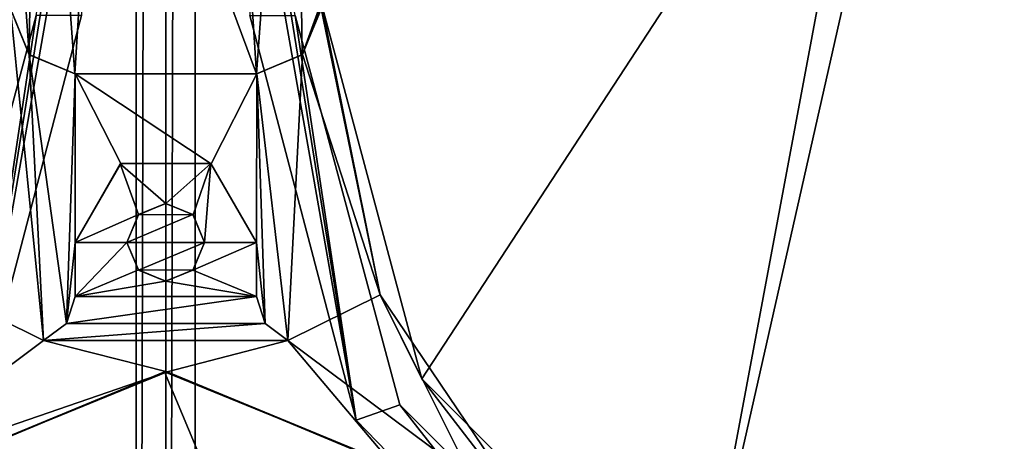
# Model space of a CAD drawing. Units: millimetres. Extents: x -140 to 140, y -65 to 385.
# Drawn here: x -6 to 32, y 24 to 40 of the extents above; entities that cross this region are included whole.
import ezdxf

# ---------------------------------------------------------------- set-up
doc = ezdxf.new("R2010")
doc.units = ezdxf.units.MM
doc.header["$LTSCALE"] = 65.185185
for name, color, linetype in [('1', 7, 'CONTINUOUS'), ('14', 7, 'CONTINUOUS'), ('19', 7, 'CONTINUOUS'), ('227', 7, 'CONTINUOUS'), ('232', 7, 'CONTINUOUS'), ('238', 7, 'CONTINUOUS'), ('240', 7, 'CONTINUOUS'), ('262', 7, 'CONTINUOUS'), ('292', 7, 'CONTINUOUS'), ('31', 7, 'CONTINUOUS'), ('323', 7, 'CONTINUOUS'), ('324', 7, 'CONTINUOUS'), ('325', 7, 'CONTINUOUS'), ('326', 7, 'CONTINUOUS'), ('327', 7, 'CONTINUOUS'), ('328', 7, 'CONTINUOUS'), ('329', 7, 'CONTINUOUS'), ('330', 7, 'CONTINUOUS'), ('38', 7, 'CONTINUOUS'), ('4', 7, 'CONTINUOUS'), ('401', 7, 'CONTINUOUS'), ('402', 7, 'CONTINUOUS'), ('411', 7, 'CONTINUOUS'), ('412', 7, 'CONTINUOUS'), ('413', 7, 'CONTINUOUS'), ('433', 7, 'CONTINUOUS'), ('434', 7, 'CONTINUOUS'), ('435', 7, 'CONTINUOUS'), ('436', 7, 'CONTINUOUS')]:
    doc.layers.add(name, color=color, linetype=linetype)

msp = doc.modelspace()

# ---------------------------------------------------------------- linework, layer by layer
at = {"layer": '1', "linetype": 'CONTINUOUS'}
for points in [[(-5, 40, -350), (-3.25, 50, -350), (-7.354, 24.39, -350), (-5, 40, -350)], [(-7.354, 24.39, -350), (-3.25, 50, -350), (-3.25, 47.75, -350), (-7.354, 24.39, -350)], [(-3.25, 40, -350), (-7.354, 24.39, -350), (-3.25, 47.75, -350), (-3.25, 40, -350)], [(-9.032, 24.98, -350), (-5, 40, -350), (-7.354, 24.39, -350), (-9.032, 24.98, -350)], [(3.25, 40, -350), (5, 40, -350), (7.356, 24.385, -350), (3.25, 40, -350)], [(5, 40, -350), (9.032, 24.98, -350), (7.356, 24.385, -350), (5, 40, -350)], [(7.356, 24.385, -350), (9.032, 24.98, -350), (18.549, 12.846, -350), (7.356, 24.385, -350)], [(9.032, 24.98, -350), (19.98, 14.032, -350), (18.549, 12.846, -350), (9.032, 24.98, -350)]]:
    msp.add_3dface(points, dxfattribs=at)
at = {"layer": '14', "linetype": 'CONTINUOUS'}
for points in [[(-5, 40, -350), (-9.032, 24.98, -350), (-5, 40, 350), (-5, 40, -350)], [(-5, 40, 350), (-9.032, 24.98, -350), (-9.032, 24.98, 350), (-5, 40, 350)]]:
    msp.add_3dface(points, dxfattribs=at)
at = {"layer": '19', "linetype": 'CONTINUOUS'}
for points in [[(5, 40, 350), (3.25, 50, 350), (7.356, 24.385, 350), (5, 40, 350)], [(7.356, 24.385, 350), (3.25, 50, 350), (3.25, 47.75, 350), (7.356, 24.385, 350)], [(3.25, 40, 350), (7.356, 24.385, 350), (3.25, 47.75, 350), (3.25, 40, 350)], [(-5, 40, 350), (-9.032, 24.98, 350), (-7.356, 24.385, 350), (-5, 40, 350)], [(-3.25, 40, 350), (-5, 40, 350), (-7.356, 24.385, 350), (-3.25, 40, 350)], [(9.032, 24.98, 350), (5, 40, 350), (7.356, 24.385, 350), (9.032, 24.98, 350)], [(18.549, 12.846, 350), (9.032, 24.98, 350), (7.356, 24.385, 350), (18.549, 12.846, 350)], [(19.98, 14.032, 350), (9.032, 24.98, 350), (18.549, 12.846, 350), (19.98, 14.032, 350)]]:
    msp.add_3dface(points, dxfattribs=at)
at = {"layer": '227', "linetype": 'CONTINUOUS'}
for points in [[(1.14, 385, -368.685), (140, 380, -352.75), (140, -60, -352.75), (1.14, 385, -368.685)], [(1.14, -65, -368.685), (1.14, 385, -368.685), (135, -65, -353.324), (1.14, -65, -368.685)], [(135, -65, -353.324), (1.14, 385, -368.685), (137.059, -64.565, -353.088), (135, -65, -353.324)], [(137.059, -64.565, -353.088), (1.14, 385, -368.685), (138.606, -63.453, -352.91), (137.059, -64.565, -353.088)], [(138.606, -63.453, -352.91), (1.14, 385, -368.685), (140, -60, -352.75), (138.606, -63.453, -352.91)]]:
    msp.add_3dface(points, dxfattribs=at)
at = {"layer": '232', "linetype": 'CONTINUOUS'}
for points in [[(85, 307.5, -348.75), (30.75, 60.75, -348.75), (85, 12.5, -348.75), (85, 307.5, -348.75)], [(30.75, 60.75, -348.75), (27.528, 52.972, -348.75), (20.49, 15.392, -348.75), (30.75, 60.75, -348.75)], [(85, 12.5, -348.75), (30.75, 60.75, -348.75), (20.49, 15.392, -348.75), (85, 12.5, -348.75)], [(9.892, 25.99, -348.75), (27.528, 52.972, -348.75), (6, 40.5, -348.75), (9.892, 25.99, -348.75)], [(20.49, 15.392, -348.75), (27.528, 52.972, -348.75), (9.892, 25.99, -348.75), (20.49, 15.392, -348.75)]]:
    msp.add_3dface(points, dxfattribs=at)
at = {"layer": '238', "linetype": 'CONTINUOUS'}
for points in [[(-137.059, 384.565, -353.088), (-135, 385, -353.324), (-1.14, -65, -368.685), (-137.059, 384.565, -353.088)], [(-1.14, -65, -368.685), (-135, 385, -353.324), (-1.14, 385, -368.685), (-1.14, -65, -368.685)], [(-138.606, 383.453, -352.91), (-137.059, 384.565, -353.088), (-1.14, -65, -368.685), (-138.606, 383.453, -352.91)], [(-140, 380, -352.75), (-138.606, 383.453, -352.91), (-1.14, -65, -368.685), (-140, 380, -352.75)], [(-140, -60, -352.75), (-140, 380, -352.75), (-1.14, -65, -368.685), (-140, -60, -352.75)]]:
    msp.add_3dface(points, dxfattribs=at)
at = {"layer": '240', "linetype": 'CONTINUOUS'}
for points in [[(-1.14, -65, -368.685), (-1.14, 385, -368.685), (0, 385, -368.75), (-1.14, -65, -368.685)], [(0, -65, -368.75), (-1.14, -65, -368.685), (0, 385, -368.75), (0, -65, -368.75)], [(1.14, 385, -368.685), (1.14, -65, -368.685), (0, -65, -368.75), (1.14, 385, -368.685)], [(1.14, 385, -368.685), (0, -65, -368.75), (0, 385, -368.75), (1.14, 385, -368.685)]]:
    msp.add_3dface(points, dxfattribs=at)
at = {"layer": '262', "linetype": 'CONTINUOUS'}
for points in [[(-6, 48.751, -355), (-5.279, 38.493, -355), (-5, 58.25, -355), (-6, 48.751, -355)], [(-5.279, 38.493, -355), (-3.516, 37.75, -355), (-5, 58.25, -355), (-5.279, 38.493, -355)], [(-5, 58.25, -355), (-3.516, 37.75, -355), (-2.508, 53.925, -355), (-5, 58.25, -355)], [(3.501, 37.75, -355), (5, 58.25, -355), (2.474, 53.906, -355), (3.501, 37.75, -355)], [(3.501, 37.75, -355), (5.269, 38.482, -355), (5, 58.25, -355), (3.501, 37.75, -355)], [(5.269, 38.482, -355), (6, 40.5, -355), (5, 58.25, -355), (5.269, 38.482, -355)], [(-3.516, 37.75, -355), (3.501, 37.75, -355), (-2.508, 53.925, -355), (-3.516, 37.75, -355)], [(-2.508, 53.925, -355), (3.501, 37.75, -355), (2.474, 53.906, -355), (-2.508, 53.925, -355)], [(-5.279, 38.493, -355), (-6, 48.751, -355), (-6, 40.261, -355), (-5.279, 38.493, -355)], [(6, 40.386, -355), (6, 40.5, -355), (5.269, 38.482, -355), (6, 40.386, -355)], [(6.001, 40.25, -355), (6, 40.386, -355), (5.269, 38.482, -355), (6.001, 40.25, -355)]]:
    msp.add_3dface(points, dxfattribs=at)
at = {"layer": '292', "linetype": 'CONTINUOUS'}
for points in [[(-8.279, 29.232, -349.75), (-4.715, 27.462, -349.75), (-6, 40.268, -349.75), (-8.279, 29.232, -349.75)], [(-6, 40.268, -349.75), (-4.715, 27.462, -349.75), (-5.269, 38.482, -349.75), (-6, 40.268, -349.75)], [(6.001, 40.27, -349.75), (5.283, 38.496, -349.75), (8.279, 29.232, -349.75), (6.001, 40.27, -349.75)], [(-4.715, 27.462, -349.75), (-3.835, 28.119, -349.75), (-5.269, 38.482, -349.75), (-4.715, 27.462, -349.75)], [(-5.269, 38.482, -349.75), (-3.835, 28.119, -349.75), (-3.501, 37.75, -349.75), (-5.269, 38.482, -349.75)], [(3.52, 37.75, -349.75), (4.715, 27.462, -349.75), (5.283, 38.496, -349.75), (3.52, 37.75, -349.75)], [(5.283, 38.496, -349.75), (4.715, 27.462, -349.75), (8.279, 29.232, -349.75), (5.283, 38.496, -349.75)], [(-3.501, 37.75, -349.75), (-3.835, 28.119, -349.75), (-3.5, 31.25, -349.75), (-3.501, 37.75, -349.75)], [(-1.735, 34.29, -349.75), (1.759, 34.276, -349.75), (-3.501, 37.75, -349.75), (-1.735, 34.29, -349.75)], [(-3.501, 37.75, -349.75), (1.759, 34.276, -349.75), (3.52, 37.75, -349.75), (-3.501, 37.75, -349.75)], [(-3.5, 31.25, -349.75), (-1.735, 34.29, -349.75), (-3.501, 37.75, -349.75), (-3.5, 31.25, -349.75)], [(1.759, 34.276, -349.75), (3.5, 31.25, -349.75), (3.52, 37.75, -349.75), (1.759, 34.276, -349.75)], [(3.5, 31.25, -349.75), (3.836, 28.119, -349.75), (3.52, 37.75, -349.75), (3.5, 31.25, -349.75)], [(3.836, 28.119, -349.75), (4.715, 27.462, -349.75), (3.52, 37.75, -349.75), (3.836, 28.119, -349.75)], [(-3.5, 29.164, -349.75), (-3.5, 31.25, -349.75), (-3.835, 28.119, -349.75), (-3.5, 29.164, -349.75)], [(3.5, 29.164, -349.75), (3.836, 28.119, -349.75), (3.5, 31.25, -349.75), (3.5, 29.164, -349.75)], [(-11.802, 22.172, -349.75), (-4.715, 27.462, -349.75), (-8.279, 29.232, -349.75), (-11.802, 22.172, -349.75)], [(4.715, 27.462, -349.75), (11.802, 22.172, -349.75), (8.279, 29.232, -349.75), (4.715, 27.462, -349.75)], [(8.279, 29.232, -349.75), (11.802, 22.172, -349.75), (14.576, 19.913, -349.75), (8.279, 29.232, -349.75)]]:
    msp.add_3dface(points, dxfattribs=at)
at = {"layer": '31', "linetype": 'CONTINUOUS'}
for points in [[(-7.354, 24.39, -350), (-3.25, 40, -350), (-7.356, 24.385, 350), (-7.354, 24.39, -350)], [(-3.25, 40, -350), (-3.25, 40, 350), (-7.356, 24.385, 350), (-3.25, 40, -350)]]:
    msp.add_3dface(points, dxfattribs=at)
at = {"layer": '323', "linetype": 'CONTINUOUS'}
for points in [[(-4.715, 27.462, -349.75), (-11.802, 22.172, -349.75), (-4.715, 27.462, -353.25), (-4.715, 27.462, -349.75)], [(-11.802, 22.172, -349.75), (-11.802, 22.172, -353.25), (-4.715, 27.462, -353.25), (-11.802, 22.172, -349.75)]]:
    msp.add_3dface(points, dxfattribs=at)
at = {"layer": '324', "linetype": 'CONTINUOUS'}
for points in [[(11.802, 22.172, -349.75), (4.715, 27.462, -349.75), (11.802, 22.172, -353.25), (11.802, 22.172, -349.75)], [(4.715, 27.462, -349.75), (4.715, 27.462, -353.25), (11.802, 22.172, -353.25), (4.715, 27.462, -349.75)]]:
    msp.add_3dface(points, dxfattribs=at)
at = {"layer": '325', "linetype": 'CONTINUOUS'}
for points in [[(-3.835, 28.119, -349.75), (-3.836, 28.119, -353.25), (-3.5, 29.164, -353.25), (-3.835, 28.119, -349.75)], [(-3.5, 29.164, -349.75), (-3.835, 28.119, -349.75), (-3.5, 29.164, -353.25), (-3.5, 29.164, -349.75)], [(-3.835, 28.119, -349.75), (-4.715, 27.462, -349.75), (-3.836, 28.119, -353.25), (-3.835, 28.119, -349.75)], [(-4.715, 27.462, -349.75), (-4.715, 27.462, -353.25), (-3.836, 28.119, -353.25), (-4.715, 27.462, -349.75)]]:
    msp.add_3dface(points, dxfattribs=at)
at = {"layer": '326', "linetype": 'CONTINUOUS'}
for points in [[(-3.5, 31.25, -349.75), (-3.5, 29.164, -349.75), (-3.5, 29.164, -353.25), (-3.5, 31.25, -349.75)], [(-3.5, 31.25, -349.75), (-3.5, 29.164, -353.25), (-3.5, 31.25, -353.25), (-3.5, 31.25, -349.75)]]:
    msp.add_3dface(points, dxfattribs=at)
at = {"layer": '327', "linetype": 'CONTINUOUS'}
for points in [[(-1.735, 34.29, -349.75), (-3.5, 31.25, -349.75), (-1.759, 34.276, -353.25), (-1.735, 34.29, -349.75)], [(-3.5, 31.25, -349.75), (-3.5, 31.25, -353.25), (-1.759, 34.276, -353.25), (-3.5, 31.25, -349.75)], [(-1.735, 34.29, -349.75), (-1.759, 34.276, -353.25), (1.735, 34.29, -353.25), (-1.735, 34.29, -349.75)], [(1.759, 34.276, -349.75), (-1.735, 34.29, -349.75), (1.735, 34.29, -353.25), (1.759, 34.276, -349.75)], [(3.5, 31.25, -353.25), (1.759, 34.276, -349.75), (1.735, 34.29, -353.25), (3.5, 31.25, -353.25)], [(3.5, 31.25, -349.75), (1.759, 34.276, -349.75), (3.5, 31.25, -353.25), (3.5, 31.25, -349.75)]]:
    msp.add_3dface(points, dxfattribs=at)
at = {"layer": '328', "linetype": 'CONTINUOUS'}
for points in [[(3.5, 29.164, -349.75), (3.5, 31.25, -349.75), (3.5, 31.25, -353.25), (3.5, 29.164, -349.75)], [(3.5, 29.164, -349.75), (3.5, 31.25, -353.25), (3.5, 29.164, -353.25), (3.5, 29.164, -349.75)]]:
    msp.add_3dface(points, dxfattribs=at)
at = {"layer": '329', "linetype": 'CONTINUOUS'}
for points in [[(3.836, 28.119, -349.75), (3.5, 29.164, -349.75), (3.835, 28.119, -353.25), (3.836, 28.119, -349.75)], [(3.5, 29.164, -349.75), (3.5, 29.164, -353.25), (3.835, 28.119, -353.25), (3.5, 29.164, -349.75)], [(3.836, 28.119, -349.75), (3.835, 28.119, -353.25), (4.715, 27.462, -353.25), (3.836, 28.119, -349.75)], [(4.715, 27.462, -349.75), (3.836, 28.119, -349.75), (4.715, 27.462, -353.25), (4.715, 27.462, -349.75)]]:
    msp.add_3dface(points, dxfattribs=at)
at = {"layer": '330', "linetype": 'CONTINUOUS'}
for points in [[(-1.759, 34.276, -353.25), (-3.5, 31.25, -353.25), (-1.047, 32.323, -353.25), (-1.759, 34.276, -353.25)], [(1.735, 34.29, -353.25), (-1.759, 34.276, -353.25), (0.006, 32.748, -353.25), (1.735, 34.29, -353.25)], [(0.006, 32.748, -353.25), (-1.759, 34.276, -353.25), (-1.047, 32.323, -353.25), (0.006, 32.748, -353.25)], [(1.054, 32.316, -353.25), (1.735, 34.29, -353.25), (0.006, 32.748, -353.25), (1.054, 32.316, -353.25)], [(1.5, 31.25, -353.25), (1.735, 34.29, -353.25), (1.054, 32.316, -353.25), (1.5, 31.25, -353.25)], [(3.5, 31.25, -353.25), (1.735, 34.29, -353.25), (1.5, 31.25, -353.25), (3.5, 31.25, -353.25)], [(-1.047, 32.323, -353.25), (-3.5, 31.25, -353.25), (-1.5, 31.25, -353.25), (-1.047, 32.323, -353.25)], [(-3.5, 31.25, -353.25), (-3.5, 29.164, -353.25), (-1.5, 31.25, -353.25), (-3.5, 31.25, -353.25)], [(-1.5, 31.25, -353.25), (-3.5, 29.164, -353.25), (-1.054, 30.184, -353.25), (-1.5, 31.25, -353.25)], [(3.5, 29.164, -353.25), (3.5, 31.25, -353.25), (1.047, 30.177, -353.25), (3.5, 29.164, -353.25)], [(3.5, 31.25, -353.25), (1.5, 31.25, -353.25), (1.047, 30.177, -353.25), (3.5, 31.25, -353.25)], [(-1.054, 30.184, -353.25), (-3.5, 29.164, -353.25), (-0.006, 29.752, -353.25), (-1.054, 30.184, -353.25)], [(-0.006, 29.752, -353.25), (3.5, 29.164, -353.25), (1.047, 30.177, -353.25), (-0.006, 29.752, -353.25)], [(-3.5, 29.164, -353.25), (3.5, 29.164, -353.25), (-0.006, 29.752, -353.25), (-3.5, 29.164, -353.25)], [(3.835, 28.119, -353.25), (3.5, 29.164, -353.25), (-3.836, 28.119, -353.25), (3.835, 28.119, -353.25)], [(-3.836, 28.119, -353.25), (3.5, 29.164, -353.25), (-3.5, 29.164, -353.25), (-3.836, 28.119, -353.25)], [(4.715, 27.462, -353.25), (3.835, 28.119, -353.25), (-4.715, 27.462, -353.25), (4.715, 27.462, -353.25)], [(-4.715, 27.462, -353.25), (3.835, 28.119, -353.25), (-3.836, 28.119, -353.25), (-4.715, 27.462, -353.25)], [(-4.715, 27.462, -353.25), (-11.802, 22.172, -353.25), (0.049, 26.25, -353.25), (-4.715, 27.462, -353.25)], [(4.715, 27.462, -353.25), (-4.715, 27.462, -353.25), (0.049, 26.25, -353.25), (4.715, 27.462, -353.25)], [(8.833, 22.595, -353.25), (4.715, 27.462, -353.25), (0.049, 26.25, -353.25), (8.833, 22.595, -353.25)], [(11.802, 22.172, -353.25), (4.715, 27.462, -353.25), (8.833, 22.595, -353.25), (11.802, 22.172, -353.25)], [(0.049, 26.25, -353.25), (-11.802, 22.172, -353.25), (-8.778, 22.649, -353.25), (0.049, 26.25, -353.25)]]:
    msp.add_3dface(points, dxfattribs=at)
at = {"layer": '38', "linetype": 'CONTINUOUS'}
for points in [[(3.25, 40, -350), (7.356, 24.385, -350), (3.25, 40, 350), (3.25, 40, -350)], [(7.356, 24.385, -350), (7.356, 24.385, 350), (3.25, 40, 350), (7.356, 24.385, -350)], [(7.356, 24.385, -350), (18.549, 12.846, -350), (7.356, 24.385, 350), (7.356, 24.385, -350)], [(18.549, 12.846, -350), (18.549, 12.846, 350), (7.356, 24.385, 350), (18.549, 12.846, -350)]]:
    msp.add_3dface(points, dxfattribs=at)
at = {"layer": '4', "linetype": 'CONTINUOUS'}
for points in [[(9.032, 24.98, -350), (5, 40, -350), (9.032, 24.98, 350), (9.032, 24.98, -350)], [(5, 40, -350), (5, 40, 350), (9.032, 24.98, 350), (5, 40, -350)], [(19.98, 14.032, -350), (9.032, 24.98, -350), (19.98, 14.032, 350), (19.98, 14.032, -350)], [(19.98, 14.032, 350), (9.032, 24.98, -350), (9.032, 24.98, 350), (19.98, 14.032, 350)]]:
    msp.add_3dface(points, dxfattribs=at)
at = {"layer": '401', "linetype": 'CONTINUOUS'}
for points in [[(-0.049, 26.25, -364.75), (-8.778, 22.649, -353.25), (-8.833, 22.595, -364.75), (-0.049, 26.25, -364.75)], [(0.049, 26.25, -353.25), (-8.778, 22.649, -353.25), (-0.049, 26.25, -364.75), (0.049, 26.25, -353.25)], [(8.778, 22.649, -364.75), (0.049, 26.25, -353.25), (-0.049, 26.25, -364.75), (8.778, 22.649, -364.75)], [(8.833, 22.595, -353.25), (0.049, 26.25, -353.25), (8.778, 22.649, -364.75), (8.833, 22.595, -353.25)]]:
    msp.add_3dface(points, dxfattribs=at)
at = {"layer": '402', "linetype": 'CONTINUOUS'}
for points in [[(-0.049, 26.25, -364.75), (-8.833, 22.595, -364.75), (10, 2.25, -364.75), (-0.049, 26.25, -364.75)], [(8.778, 22.649, -364.75), (-0.049, 26.25, -364.75), (10, 2.25, -364.75), (8.778, 22.649, -364.75)]]:
    msp.add_3dface(points, dxfattribs=at)
at = {"layer": '411', "linetype": 'CONTINUOUS'}
for points in [[(-0.006, 32.748, -363.25), (-1.047, 32.323, -353.25), (-1.054, 32.316, -363.25), (-0.006, 32.748, -363.25)], [(0.006, 32.748, -353.25), (-1.047, 32.323, -353.25), (-0.006, 32.748, -363.25), (0.006, 32.748, -353.25)], [(1.047, 32.323, -363.25), (0.006, 32.748, -353.25), (-0.006, 32.748, -363.25), (1.047, 32.323, -363.25)], [(1.054, 32.316, -353.25), (0.006, 32.748, -353.25), (1.047, 32.323, -363.25), (1.054, 32.316, -353.25)], [(-1.047, 32.323, -353.25), (-1.5, 31.25, -353.25), (-1.054, 32.316, -363.25), (-1.047, 32.323, -353.25)], [(-1.054, 32.316, -363.25), (-1.5, 31.25, -353.25), (-1.5, 31.25, -363.25), (-1.054, 32.316, -363.25)], [(1.5, 31.25, -363.25), (1.054, 32.316, -353.25), (1.047, 32.323, -363.25), (1.5, 31.25, -363.25)], [(1.5, 31.25, -353.25), (1.054, 32.316, -353.25), (1.5, 31.25, -363.25), (1.5, 31.25, -353.25)]]:
    msp.add_3dface(points, dxfattribs=at)
at = {"layer": '412', "linetype": 'CONTINUOUS'}
for points in [[(-1.5, 31.25, -353.25), (-1.054, 30.184, -353.25), (-1.5, 31.25, -363.25), (-1.5, 31.25, -353.25)], [(-1.5, 31.25, -363.25), (-1.054, 30.184, -353.25), (-1.047, 30.177, -363.25), (-1.5, 31.25, -363.25)], [(1.047, 30.177, -353.25), (1.5, 31.25, -353.25), (1.054, 30.184, -363.25), (1.047, 30.177, -353.25)], [(1.5, 31.25, -353.25), (1.5, 31.25, -363.25), (1.054, 30.184, -363.25), (1.5, 31.25, -353.25)], [(-1.054, 30.184, -353.25), (-0.006, 29.752, -353.25), (-1.047, 30.177, -363.25), (-1.054, 30.184, -353.25)], [(-1.047, 30.177, -363.25), (-0.006, 29.752, -353.25), (0.006, 29.752, -363.25), (-1.047, 30.177, -363.25)], [(-0.006, 29.752, -353.25), (1.047, 30.177, -353.25), (0.006, 29.752, -363.25), (-0.006, 29.752, -353.25)], [(0.006, 29.752, -363.25), (1.047, 30.177, -353.25), (1.054, 30.184, -363.25), (0.006, 29.752, -363.25)]]:
    msp.add_3dface(points, dxfattribs=at)
at = {"layer": '413', "linetype": 'CONTINUOUS'}
for points in [[(1.047, 32.323, -363.25), (-0.006, 32.748, -363.25), (-1.054, 32.316, -363.25), (1.047, 32.323, -363.25)], [(1.5, 31.25, -363.25), (1.047, 32.323, -363.25), (-1.5, 31.25, -363.25), (1.5, 31.25, -363.25)], [(1.047, 32.323, -363.25), (-1.054, 32.316, -363.25), (-1.5, 31.25, -363.25), (1.047, 32.323, -363.25)], [(1.5, 31.25, -363.25), (-1.5, 31.25, -363.25), (-1.047, 30.177, -363.25), (1.5, 31.25, -363.25)], [(1.5, 31.25, -363.25), (-1.047, 30.177, -363.25), (1.054, 30.184, -363.25), (1.5, 31.25, -363.25)], [(-1.047, 30.177, -363.25), (0.006, 29.752, -363.25), (1.054, 30.184, -363.25), (-1.047, 30.177, -363.25)]]:
    msp.add_3dface(points, dxfattribs=at)
at = {"layer": '433', "linetype": 'CONTINUOUS'}
for points in [[(6.001, 40.27, -349.75), (8.279, 29.232, -349.75), (6, 40.5, -348.75), (6.001, 40.27, -349.75)], [(8.279, 29.232, -349.75), (9.892, 25.99, -348.75), (6, 40.5, -348.75), (8.279, 29.232, -349.75)], [(8.279, 29.232, -349.75), (14.576, 19.913, -349.75), (9.892, 25.99, -348.75), (8.279, 29.232, -349.75)], [(14.576, 19.913, -349.75), (20.49, 15.392, -348.75), (9.892, 25.99, -348.75), (14.576, 19.913, -349.75)]]:
    msp.add_3dface(points, dxfattribs=at)
at = {"layer": '434', "linetype": 'CONTINUOUS'}
for points in [[(5.283, 38.496, -349.75), (6.001, 40.27, -349.75), (5.269, 38.482, -355), (5.283, 38.496, -349.75)], [(6.001, 40.27, -349.75), (6.001, 40.25, -355), (5.269, 38.482, -355), (6.001, 40.27, -349.75)], [(3.52, 37.75, -349.75), (5.283, 38.496, -349.75), (3.501, 37.75, -355), (3.52, 37.75, -349.75)], [(5.283, 38.496, -349.75), (5.269, 38.482, -355), (3.501, 37.75, -355), (5.283, 38.496, -349.75)]]:
    msp.add_3dface(points, dxfattribs=at)
at = {"layer": '435', "linetype": 'CONTINUOUS'}
for points in [[(-3.501, 37.75, -349.75), (3.52, 37.75, -349.75), (-3.516, 37.75, -355), (-3.501, 37.75, -349.75)], [(3.52, 37.75, -349.75), (3.501, 37.75, -355), (-3.516, 37.75, -355), (3.52, 37.75, -349.75)]]:
    msp.add_3dface(points, dxfattribs=at)
at = {"layer": '436', "linetype": 'CONTINUOUS'}
for points in [[(-6, 40.268, -349.75), (-5.269, 38.482, -349.75), (-6, 40.261, -355), (-6, 40.268, -349.75)], [(-5.269, 38.482, -349.75), (-5.279, 38.493, -355), (-6, 40.261, -355), (-5.269, 38.482, -349.75)], [(-5.269, 38.482, -349.75), (-3.501, 37.75, -349.75), (-5.279, 38.493, -355), (-5.269, 38.482, -349.75)], [(-3.501, 37.75, -349.75), (-3.516, 37.75, -355), (-5.279, 38.493, -355), (-3.501, 37.75, -349.75)]]:
    msp.add_3dface(points, dxfattribs=at)

doc.saveas('drawing.dxf')
